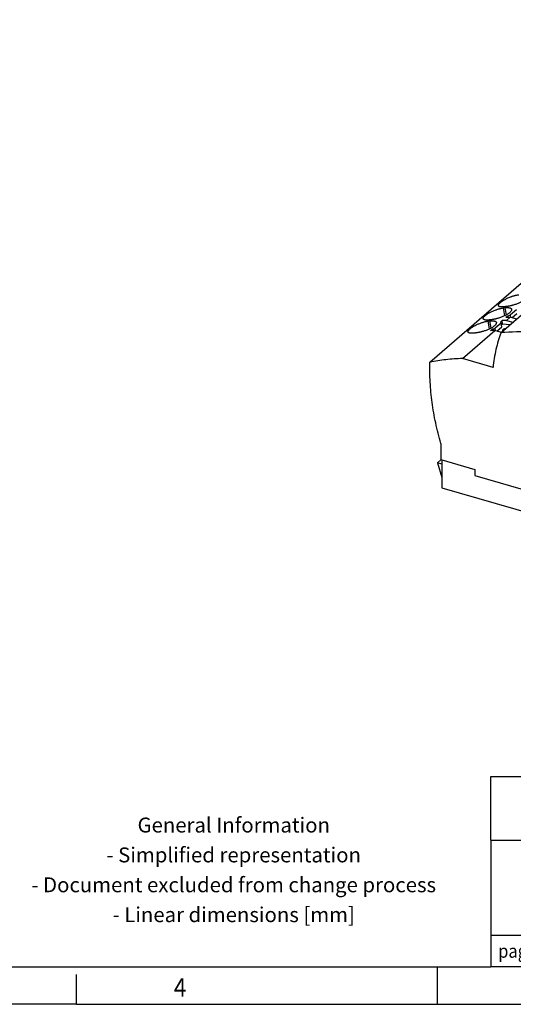
# Model space of a CAD drawing. Units: millimetres. Extents: x -1213 to -793, y -1206 to -909.
# Drawn here: x -991 to -925, y -1206 to -1074 of the extents above; entities that cross this region are included whole.
import ezdxf

# ---------------------------------------------------------------- set-up
doc = ezdxf.new("R2010")
doc.units = ezdxf.units.MM
doc.layers.add('1', color=7, linetype='Continuous')
doc.styles.add('CONVERTER_11', font='txt.shx', dxfattribs={"width": 0.9})

# ---------------------------------------------------------------- blocks, each defined once
blk = doc.blocks.new('PTRE_6-2_22-select__1', base_point=(-1871.85, -2289.65))
at = {"color": 7, "linetype": 'Continuous'}
for p, q in [((-1871.77, -2239.96), (-1765.82, -2148.21)), ((-1852.7, -2232.04), (-1844.55, -2224.99)), ((-1848.6, -2225.94), (-1850.2, -2227.32)), ((-1852.42, -2228.84), (-1852.87, -2229.23)), ((-1852.27, -2229.75), (-1852.42, -2228.84)), ((-1851, -2227.61), (-1851.45, -2228)), ((-1851.26, -2228.79), (-1850.29, -2227.95)), ((-1851.26, -2228.79), (-1849.52, -2229.29)), ((-1850.94, -2227.97), (-1851, -2227.61)), ((-1848.55, -2228.45), (-1850.29, -2227.95)), ((-1850.08, -2228.01), (-1850.2, -2227.32)), ((-1849.78, -2228.09), (-1848.43, -2226.93)), ((-1863.04, -2238.99), (-1854.36, -2231.48)), ((-1855.07, -2231.14), (-1855.52, -2231.53)), ((-1855.01, -2231.5), (-1855.07, -2231.14)), ((-1852.62, -2231.98), (-1854.36, -2231.48)), ((-1852.67, -2229.47), (-1854.27, -2230.85)), ((-1854.16, -2231.54), (-1854.27, -2230.85)), ((-1853.85, -2231.62), (-1852.51, -2230.46)), ((-1852.51, -2230.46), (-1852.67, -2229.47)), ((-1852.27, -2229.75), (-1852.58, -2230.02)), ((-1850.31, -2229.97), (-1852.27, -2229.75)), ((-1854.85, -2241.35), (-1863.04, -2238.99)), ((-1868.84, -2261.77), (-1868.84, -2266.07)), ((-1868.78, -2266.08), (-1869.75, -2266.93)), ((-1868.55, -2267.28), (-1869.75, -2266.93)), ((-1869.75, -2266.93), (-1868.55, -2270.83)), ((-1868.84, -2266.07), (-1859.71, -2268.7)), ((-1868.55, -2266.15), (-1868.55, -2273.63)), ((-1859.71, -2268.7), (-1859.71, -2270.35)), ((-1859.71, -2270.35), (-1820.14, -2281.77)), ((-1868.55, -2273.63), (-1844.12, -2280.68))]:
    blk.add_line(p, q, dxfattribs=at)
at = {"color": 2, "linetype": 'Continuous'}
for p, q in [((-1851.7, -2227.53), (-1852.05, -2225.42)), ((-1851.27, -2227.31), (-1851.6, -2225.37)), ((-1855.77, -2231.06), (-1856.12, -2228.95)), ((-1855.35, -2230.84), (-1855.67, -2228.9))]:
    blk.add_line(p, q, dxfattribs=at)
at = {"color": 7, "linetype": 'Continuous'}
for points, knots in [([(-1853.4, -2224.79), (-1853.4, -2224.77), (-1853.41, -2224.71), (-1853.39, -2224.62), (-1853.35, -2224.52), (-1853.29, -2224.42), (-1853.21, -2224.31), (-1853.11, -2224.2), (-1852.99, -2224.08), (-1852.73, -2223.85), (-1852.28, -2223.52), (-1851.74, -2223.2), (-1851.24, -2222.94), (-1850.83, -2222.75), (-1850.41, -2222.57), (-1850.05, -2222.43), (-1849.74, -2222.32), (-1849.48, -2222.23), (-1849.21, -2222.16), (-1848.95, -2222.08), (-1848.69, -2222.02), (-1848.45, -2221.97), (-1848.21, -2221.93), (-1848.06, -2221.91), (-1847.97, -2221.9)], [0, 0, 0, 0, 0.077543, 0.173812, 0.270429, 0.395182, 0.520324, 0.681093, 0.848884, 1.031373, 1.710806, 2.505925, 2.935807, 3.381068, 3.880716, 4.282335, 4.566082, 4.84734, 5.122069, 5.391152, 5.668711, 5.907163, 6.137281, 6.386206, 6.386206, 6.386206, 6.386206]), ([(-1845.8, -2222.31), (-1845.8, -2222.34), (-1845.79, -2222.4), (-1845.81, -2222.5), (-1845.85, -2222.61), (-1845.93, -2222.77), (-1846.08, -2222.97), (-1846.32, -2223.2), (-1846.59, -2223.41), (-1846.9, -2223.61), (-1847.22, -2223.79), (-1847.71, -2224.05), (-1848.36, -2224.33), (-1849.02, -2224.56), (-1849.48, -2224.7), (-1849.75, -2224.77), (-1850.01, -2224.84), (-1850.28, -2224.9), (-1850.53, -2224.95), (-1850.78, -2225), (-1851.01, -2225.04), (-1851.17, -2225.06), (-1851.25, -2225.07)], [0, 0, 0, 0, 0.094874, 0.197021, 0.300564, 0.432466, 0.720433, 1.070228, 1.42336, 1.742806, 2.160863, 2.531334, 3.401263, 4.30413, 4.603627, 4.865121, 5.138058, 5.405741, 5.683835, 5.918789, 6.161305, 6.394501, 6.394501, 6.394501, 6.394501]), ([(-1857.47, -2228.32), (-1857.48, -2228.3), (-1857.48, -2228.24), (-1857.46, -2228.15), (-1857.42, -2228.05), (-1857.33, -2227.9), (-1857.17, -2227.71), (-1856.94, -2227.49), (-1856.67, -2227.28), (-1856.36, -2227.07), (-1856.04, -2226.86), (-1855.7, -2226.67), (-1855.33, -2226.48), (-1854.94, -2226.29), (-1854.52, -2226.11), (-1854.15, -2225.97), (-1853.82, -2225.85), (-1853.55, -2225.76), (-1853.28, -2225.68), (-1853.02, -2225.61), (-1852.77, -2225.55), (-1852.52, -2225.5), (-1852.28, -2225.46), (-1852.13, -2225.43), (-1852.05, -2225.42)], [0, 0, 0, 0, 0.077543, 0.173812, 0.283465, 0.395173, 0.683036, 1.030961, 1.353867, 1.709502, 2.143242, 2.506, 2.889929, 3.381141, 3.787086, 4.282408, 4.54998, 4.847413, 5.138938, 5.391225, 5.653548, 5.907236, 6.152365, 6.38628, 6.38628, 6.38628, 6.38628]), ([(-1849.88, -2225.84), (-1849.88, -2225.9), (-1849.87, -2226.05), (-1849.98, -2226.27), (-1850.16, -2226.5), (-1850.4, -2226.73), (-1850.67, -2226.94), (-1850.95, -2227.12), (-1851.27, -2227.31), (-1851.76, -2227.57), (-1852.44, -2227.86), (-1853.08, -2228.09), (-1853.55, -2228.23), (-1853.82, -2228.3), (-1854.09, -2228.37), (-1854.34, -2228.43), (-1854.6, -2228.48), (-1854.84, -2228.53), (-1855.09, -2228.57), (-1855.25, -2228.59), (-1855.32, -2228.6)], [0, 0, 0, 0, 0.194853, 0.430816, 0.718783, 1.068578, 1.42171, 1.741157, 2.084009, 2.529688, 3.399617, 4.302484, 4.563868, 4.863474, 5.136412, 5.404095, 5.645931, 5.917142, 6.159659, 6.392855, 6.392855, 6.392855, 6.392855]), ([(-1851.7, -2225.12), (-1851.8, -2225.13), (-1852.03, -2225.16), (-1852.31, -2225.17), (-1852.52, -2225.17), (-1852.66, -2225.16), (-1852.78, -2225.15), (-1852.92, -2225.13), (-1853.08, -2225.09), (-1853.22, -2225.03), (-1853.31, -2224.96), (-1853.35, -2224.91), (-1853.38, -2224.86), (-1853.39, -2224.81), (-1853.4, -2224.79)], [0, 0, 0, 0, 0.318956, 0.675744, 0.830214, 0.959779, 1.086892, 1.204655, 1.395085, 1.579124, 1.654425, 1.717983, 1.781905, 1.845263, 1.845263, 1.845263, 1.845263]), ([(-1851.6, -2225.37), (-1851.67, -2225.38), (-1851.82, -2225.4), (-1851.97, -2225.41), (-1852.05, -2225.42)], [0, 0, 0, 0, 0.2268863, 0.4535491, 0.4535491, 0.4535491, 0.4535491]), ([(-1851.25, -2225.07), (-1851.32, -2225.08), (-1851.47, -2225.09), (-1851.62, -2225.11), (-1851.7, -2225.12)], [0, 0, 0, 0, 0.2268863, 0.4535491, 0.4535491, 0.4535491, 0.4535491]), ([(-1851.6, -2225.37), (-1851.48, -2225.36), (-1851.26, -2225.34), (-1850.98, -2225.33), (-1850.78, -2225.34), (-1850.64, -2225.36), (-1850.51, -2225.38), (-1850.36, -2225.41), (-1850.19, -2225.47), (-1850.06, -2225.55), (-1849.97, -2225.63), (-1849.93, -2225.7), (-1849.89, -2225.76), (-1849.88, -2225.81), (-1849.88, -2225.84)], [0, 0, 0, 0, 0.355448, 0.675606, 0.815915, 0.96312, 1.093708, 1.214595, 1.431571, 1.614394, 1.695944, 1.77288, 1.847741, 1.922349, 1.922349, 1.922349, 1.922349]), ([(-1861.55, -2231.85), (-1861.55, -2231.83), (-1861.56, -2231.77), (-1861.53, -2231.67), (-1861.49, -2231.58), (-1861.41, -2231.43), (-1861.25, -2231.24), (-1861.05, -2231.06), (-1860.88, -2230.91), (-1860.74, -2230.81), (-1860.61, -2230.71), (-1860.45, -2230.61), (-1860.3, -2230.51), (-1860.12, -2230.4), (-1859.95, -2230.3), (-1859.71, -2230.16), (-1859.39, -2230), (-1859.01, -2229.82), (-1858.59, -2229.64), (-1858.22, -2229.49), (-1857.89, -2229.38), (-1857.62, -2229.29), (-1857.36, -2229.21), (-1857.11, -2229.14), (-1856.85, -2229.08), (-1856.61, -2229.03), (-1856.36, -2228.99), (-1856.21, -2228.96), (-1856.12, -2228.95)], [0, 0, 0, 0, 0.077543, 0.173812, 0.283465, 0.395173, 0.683036, 1.030961, 1.195817, 1.35209, 1.53707, 1.709579, 1.910629, 2.095795, 2.310373, 2.506128, 2.936009, 3.38127, 3.787215, 4.282538, 4.584883, 4.847543, 5.122271, 5.391354, 5.638321, 5.907365, 6.137483, 6.386409, 6.386409, 6.386409, 6.386409]), ([(-1855.77, -2228.65), (-1855.83, -2228.66), (-1855.95, -2228.67), (-1856.12, -2228.69), (-1856.29, -2228.7), (-1856.48, -2228.7), (-1856.71, -2228.7), (-1856.92, -2228.67), (-1857.08, -2228.64), (-1857.17, -2228.61), (-1857.25, -2228.58), (-1857.34, -2228.53), (-1857.43, -2228.45), (-1857.46, -2228.36), (-1857.47, -2228.32)], [0, 0, 0, 0, 0.181096, 0.354907, 0.519429, 0.675818, 0.935379, 1.204562, 1.312448, 1.410859, 1.50349, 1.57957, 1.718483, 1.844328, 1.844328, 1.844328, 1.844328]), ([(-1855.67, -2228.9), (-1855.75, -2228.91), (-1855.9, -2228.93), (-1856.05, -2228.94), (-1856.12, -2228.95)], [0, 0, 0, 0, 0.2268863, 0.4535491, 0.4535491, 0.4535491, 0.4535491]), ([(-1855.32, -2228.6), (-1855.4, -2228.6), (-1855.55, -2228.62), (-1855.7, -2228.64), (-1855.77, -2228.65)], [0, 0, 0, 0, 0.2268863, 0.4535491, 0.4535491, 0.4535491, 0.4535491]), ([(-1855.67, -2228.9), (-1855.54, -2228.89), (-1855.32, -2228.86), (-1855.04, -2228.86), (-1854.85, -2228.87), (-1854.71, -2228.89), (-1854.58, -2228.91), (-1854.47, -2228.93), (-1854.36, -2228.97), (-1854.26, -2229.01), (-1854.18, -2229.05), (-1854.1, -2229.11), (-1854.05, -2229.16), (-1854, -2229.23), (-1853.97, -2229.29), (-1853.96, -2229.34), (-1853.95, -2229.37)], [0, 0, 0, 0, 0.387925, 0.675605, 0.831373, 0.963121, 1.100292, 1.214595, 1.320976, 1.431305, 1.532237, 1.614972, 1.701193, 1.773457, 1.852837, 1.922925, 1.922925, 1.922925, 1.922925]), ([(-1851.26, -2228.79), (-1851.46, -2228.8), (-1851.84, -2228.81), (-1852.23, -2228.83), (-1852.42, -2228.84)], [0, 0, 0, 0, 0.581434, 1.161359, 1.161359, 1.161359, 1.161359]), ([(-1850.29, -2227.95), (-1850.48, -2227.95), (-1850.87, -2227.97), (-1851.25, -2227.99), (-1851.45, -2228)], [0, 0, 0, 0, 0.581434, 1.161359, 1.161359, 1.161359, 1.161359]), ([(-1851, -2227.61), (-1850.86, -2227.56), (-1850.6, -2227.46), (-1850.33, -2227.37), (-1850.2, -2227.32)], [0, 0, 0, 0, 0.4234592, 0.8469791, 0.8469791, 0.8469791, 0.8469791]), ([(-1853.95, -2229.37), (-1853.95, -2229.43), (-1853.95, -2229.58), (-1854.04, -2229.75), (-1854.13, -2229.9), (-1854.23, -2230.02), (-1854.35, -2230.14), (-1854.51, -2230.29), (-1854.73, -2230.46), (-1855.03, -2230.65), (-1855.36, -2230.85), (-1855.7, -2231.03), (-1856.09, -2231.21), (-1856.5, -2231.37), (-1856.93, -2231.54), (-1857.3, -2231.66), (-1857.62, -2231.75), (-1857.88, -2231.83), (-1858.16, -2231.9), (-1858.41, -2231.96), (-1858.67, -2232.01), (-1858.92, -2232.06), (-1859.17, -2232.1), (-1859.33, -2232.12), (-1859.4, -2232.12)], [0, 0, 0, 0, 0.194853, 0.430816, 0.57922, 0.721561, 0.899678, 1.069101, 1.387088, 1.741689, 2.122328, 2.53022, 2.912818, 3.401122, 3.851252, 4.30334, 4.564724, 4.86433, 5.117475, 5.40495, 5.646787, 5.917998, 6.177571, 6.39371, 6.39371, 6.39371, 6.39371]), ([(-1854.36, -2231.48), (-1854.56, -2231.48), (-1854.94, -2231.5), (-1855.33, -2231.52), (-1855.52, -2231.53)], [0, 0, 0, 0, 0.581434, 1.161359, 1.161359, 1.161359, 1.161359]), ([(-1855.07, -2231.14), (-1854.94, -2231.09), (-1854.67, -2230.99), (-1854.41, -2230.9), (-1854.27, -2230.85)], [0, 0, 0, 0, 0.4234592, 0.8469791, 0.8469791, 0.8469791, 0.8469791]), ([(-1852.67, -2229.47), (-1852.71, -2229.43), (-1852.77, -2229.35), (-1852.84, -2229.27), (-1852.87, -2229.23)], [0, 0, 0, 0, 0.1545703, 0.3081031, 0.3081031, 0.3081031, 0.3081031]), ([(-1851.45, -2230.97), (-1851.54, -2230.98), (-1851.7, -2231.02), (-1851.91, -2231.1), (-1852.1, -2231.19), (-1852.23, -2231.3), (-1852.33, -2231.41), (-1852.33, -2231.5), (-1852.33, -2231.54)], [0, 0, 0, 0, 0.251396, 0.487377, 0.69634, 0.870109, 1.006884, 1.117, 1.117, 1.117, 1.117]), ([(-1852.33, -2231.54), (-1852.33, -2231.56), (-1852.31, -2231.61), (-1852.28, -2231.64), (-1852.26, -2231.66)], [0, 0, 0, 0, 0.0698558, 0.147789, 0.147789, 0.147789, 0.147789]), ([(-1859.85, -2232.18), (-1860.07, -2232.2), (-1860.47, -2232.24), (-1860.94, -2232.22), (-1861.23, -2232.15), (-1861.39, -2232.08), (-1861.51, -2231.98), (-1861.53, -2231.9), (-1861.55, -2231.85)], [0, 0, 0, 0, 0.669592, 1.203641, 1.394071, 1.57811, 1.705938, 1.842776, 1.842776, 1.842776, 1.842776]), ([(-1859.4, -2232.12), (-1859.47, -2232.13), (-1859.62, -2232.15), (-1859.77, -2232.17), (-1859.85, -2232.18)], [0, 0, 0, 0, 0.2268863, 0.4535491, 0.4535491, 0.4535491, 0.4535491]), ([(-1852.7, -2232.04), (-1853.21, -2233.54), (-1854.23, -2236.57), (-1854.64, -2239.74), (-1854.85, -2241.35)], [0, 0, 0, 0, 4.709389, 9.574609, 9.574609, 9.574609, 9.574609]), ([(-1802.05, -2247.7), (-1804.73, -2245.88), (-1810.02, -2242.28), (-1818.5, -2238.02), (-1827.12, -2234.76), (-1835.78, -2232.65), (-1844.33, -2231.59), (-1849.95, -2231.9), (-1852.7, -2232.04)], [0, 0, 0, 0, 9.704494, 19.184218, 28.390764, 37.290469, 45.867748, 54.128045, 54.128045, 54.128045, 54.128045]), ([(-1863.04, -2238.99), (-1864.52, -2239.06), (-1867.45, -2239.21), (-1870.34, -2239.72), (-1871.77, -2239.96)], [0, 0, 0, 0, 4.439795, 8.795237, 8.795237, 8.795237, 8.795237]), ([(-1868.84, -2261.77), (-1869.32, -2259.94), (-1870.28, -2256.3), (-1871.21, -2250.79), (-1871.76, -2245.35), (-1871.77, -2241.75), (-1871.77, -2239.96)], [0, 0, 0, 0, 5.695082, 11.277514, 16.74079, 22.081173, 22.081173, 22.081173, 22.081173])]:
    blk.add_open_spline(points, degree=3, knots=knots, dxfattribs=at)
blk = doc.blocks.new('Allg1', base_point=(-1775.65, -2214))
blk.add_blockref('PTRE_6-2_22-select__1', (-1871.85, -2289.65))
blk = doc.blocks.new('_rahmen', base_point=(-798.19, -1206))
at = {"layer": '1', "color": 7, "linetype": 'Continuous'}
for p, q in [((-927.74, -1184), (-927.74, -1175.5)), ((-927.74, -1184), (-927.74, -1196.75)), ((-927.74, -1196.75), (-909.54, -1196.75)), ((-927.74, -1196.75), (-927.74, -1201))]:
    blk.add_line(p, q, dxfattribs=at)
at = {"layer": '1', "color": 6, "linetype": 'Continuous'}
for p, q in [((-927.74, -1175.5), (-798.19, -1175.5)), ((-927.74, -1184), (-891.34, -1184)), ((-1071.53, -1201), (-927.74, -1201)), ((-909.54, -1201), (-927.74, -1201))]:
    blk.add_line(p, q, dxfattribs=at)
at = {"layer": '1', "color": 2, "linetype": 'Continuous'}
for p, q in [((-934.86, -1206), (-934.86, -1201)), ((-934.86, -1201), (-934.86, -1201)), ((-983.19, -1206), (-983.19, -1202)), ((-983.19, -1206), (-1003.19, -1206)), ((-983.19, -1206), (-934.86, -1206)), ((-934.86, -1206), (-866.53, -1206))]:
    blk.add_line(p, q, dxfattribs=at)
at = {"layer": '1', "color": 2, "style": 'CONVERTER_11', "width": 0.9}
blk.add_text('page', height=1.8, dxfattribs=at).set_placement((-926.74, -1199.76))
at = {"layer": '1', "color": 7, "style": 'CONVERTER_11', "width": 0.9}
blk.add_text('4', height=2.5, dxfattribs=at).set_placement((-970.19, -1205))
at = {"layer": '1', "color": 2, "insert": (-962.15, -1188.25), "char_height": 2, "attachment_point": 5, "line_spacing_factor": 1.20048, "style": 'CONVERTER_11'}
blk.add_mtext('General Information\\P- Simplified representation\\P- Document excluded from change process\\P- Linear dimensions [mm]', dxfattribs=at)
blk = doc.blocks.new('A3I_CS', base_point=(-798.19, -1206))
at = {"layer": '1'}
blk.add_blockref('_rahmen', (-798.19, -1206), dxfattribs=at)
blk = doc.blocks.new('1')
blk.add_blockref('A3I_CS', (-798.19, -1206))
at = {"xscale": 0.5, "yscale": 0.5, "zscale": 0.5}
blk.add_blockref('Allg1', (-887.83, -1107), dxfattribs=at)

msp = doc.modelspace()

# ---------------------------------------------------------------- block references
at = {"layer": '1'}
msp.add_blockref('1', (0, 0), dxfattribs=at)

doc.saveas('drawing.dxf')
